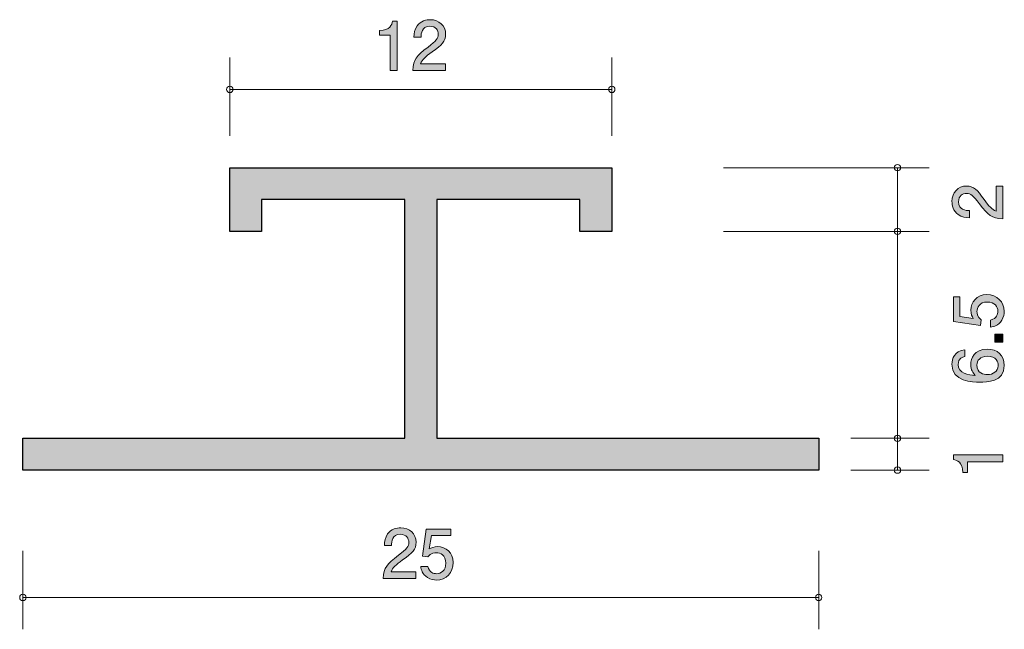
# Model space of a CAD drawing. Units: inches. Extents: x 75 to 105.9, y -138.4 to -119.3.
import ezdxf

# ---------------------------------------------------------------- set-up
doc = ezdxf.new("R2010")
doc.units = ezdxf.units.IN
doc.header["$MEASUREMENT"] = 0
doc.layers.add('_U+30EC_U+30A4_U+30E4_U+30FC 1', color=7, linetype='Continuous')

# ---------------------------------------------------------------- blocks, each defined once
blk = doc.blocks.new('block 2')
at = {"layer": '_U+30EC_U+30A4_U+30E4_U+30FC 1', "true_color": 0x221814}
h = blk.add_hatch(color=179, dxfattribs=at)
h.dxf.hatch_style = 2
edge = h.paths.add_edge_path()
edge.add_spline(control_points=[(105.874, -133.173), (105.874, -133.173), (104.769, -133.173), (104.769, -133.173), (104.769, -133.173), (104.769, -133.503), (104.769, -133.503), (104.769, -133.503), (104.621, -133.503), (104.621, -133.503), (104.607, -133.171), (104.444, -133.124), (104.329, -133.094), (104.329, -133.094), (104.329, -132.948), (104.329, -132.948), (104.329, -132.948), (105.874, -132.948), (105.874, -132.948), (105.874, -132.948), (105.874, -133.173), (105.874, -133.173)], knot_values=[0, 0, 0, 0, 1, 1, 1, 2, 2, 2, 3, 3, 3, 4, 4, 4, 5, 5, 5, 6, 6, 6, 7, 7, 7, 7], degree=3, periodic=1)
at = {"layer": '_U+30EC_U+30A4_U+30E4_U+30FC 1', "lineweight": 0}
blk.add_open_spline([(105.874, -133.173), (105.874, -133.173), (104.769, -133.173), (104.769, -133.173), (104.769, -133.173), (104.769, -133.503), (104.769, -133.503), (104.769, -133.503), (104.621, -133.503), (104.621, -133.503), (104.607, -133.171), (104.444, -133.124), (104.329, -133.094), (104.329, -133.094), (104.329, -132.948), (104.329, -132.948), (104.329, -132.948), (105.874, -132.948), (105.874, -132.948), (105.874, -132.948), (105.874, -133.173), (105.874, -133.173)], degree=3, knots=[0, 0, 0, 0, 1, 1, 1, 2, 2, 2, 3, 3, 3, 4, 4, 4, 5, 5, 5, 6, 6, 6, 7, 7, 7, 7], dxfattribs=at)
blk = doc.blocks.new('block 3')
at = {"layer": '_U+30EC_U+30A4_U+30E4_U+30FC 1', "true_color": 0x221814}
h = blk.add_hatch(color=179, dxfattribs=at)
h.dxf.hatch_style = 2
edge = h.paths.add_edge_path()
edge.add_spline(control_points=[(105.924, -128.443), (105.924, -128.522), (105.907, -128.623), (105.844, -128.725), (105.734, -128.898), (105.603, -128.92), (105.495, -128.939), (105.495, -128.939), (105.495, -128.716), (105.495, -128.716), (105.694, -128.662), (105.723, -128.534), (105.723, -128.441), (105.723, -128.302), (105.624, -128.15), (105.391, -128.15), (105.135, -128.15), (105.065, -128.329), (105.065, -128.45), (105.065, -128.482), (105.065, -128.623), (105.195, -128.712), (105.195, -128.712), (105.176, -128.888), (105.176, -128.888), (105.176, -128.888), (104.329, -128.767), (104.329, -128.767), (104.329, -128.767), (104.329, -127.989), (104.329, -127.989), (104.329, -127.989), (104.524, -127.989), (104.524, -127.989), (104.524, -127.989), (104.524, -128.604), (104.524, -128.604), (104.524, -128.604), (104.947, -128.67), (104.947, -128.67), (104.913, -128.609), (104.873, -128.526), (104.873, -128.408), (104.873, -128.154), (105.059, -127.917), (105.372, -127.917), (105.69, -127.917), (105.924, -128.141), (105.924, -128.443)], knot_values=[0, 0, 0, 0, 1, 1, 1, 2, 2, 2, 3, 3, 3, 4, 4, 4, 5, 5, 5, 6, 6, 6, 7, 7, 7, 8, 8, 8, 9, 9, 9, 10, 10, 10, 11, 11, 11, 12, 12, 12, 13, 13, 13, 14, 14, 14, 15, 15, 15, 16, 16, 16, 16], degree=3, periodic=1)
h = blk.add_hatch(color=179, dxfattribs=at)
h.dxf.hatch_style = 2
h.paths.add_polyline_path([(105.874, -129.413), (105.622, -129.413), (105.622, -129.161), (105.874, -129.161)])
h = blk.add_hatch(color=179, dxfattribs=at)
h.dxf.hatch_style = 2
edge = h.paths.add_edge_path()
edge.add_spline(control_points=[(105.924, -130.145), (105.924, -130.661), (105.37, -130.67), (105.156, -130.67), (104.926, -130.67), (104.279, -130.651), (104.279, -130.107), (104.279, -129.934), (104.348, -129.688), (104.681, -129.65), (104.681, -129.65), (104.681, -129.864), (104.681, -129.864), (104.623, -129.875), (104.475, -129.906), (104.475, -130.109), (104.475, -130.401), (104.803, -130.441), (105.008, -130.454), (104.93, -130.361), (104.871, -130.293), (104.871, -130.111), (104.871, -129.931), (104.979, -129.629), (105.385, -129.629), (105.704, -129.629), (105.924, -129.828), (105.924, -130.145)], knot_values=[0, 0, 0, 0, 1, 1, 1, 2, 2, 2, 3, 3, 3, 4, 4, 4, 5, 5, 5, 6, 6, 6, 7, 7, 7, 8, 8, 8, 9, 9, 9, 9], degree=3, periodic=1)
edge = h.paths.add_edge_path()
edge.add_spline(control_points=[(105.065, -130.128), (105.065, -130.391), (105.277, -130.429), (105.393, -130.429), (105.569, -130.429), (105.732, -130.333), (105.732, -130.15), (105.732, -130.029), (105.673, -129.853), (105.387, -129.853), (105.163, -129.853), (105.065, -129.993), (105.065, -130.128)], knot_values=[0, 0, 0, 0, 1, 1, 1, 2, 2, 2, 3, 3, 3, 4, 4, 4, 4], degree=3, periodic=1)
at = {"layer": '_U+30EC_U+30A4_U+30E4_U+30FC 1', "lineweight": 0}
blk.add_lwpolyline([(105.874, -129.413), (105.622, -129.413), (105.622, -129.161), (105.874, -129.161), (105.874, -129.413)], dxfattribs=at)
for points, knots in [([(105.924, -128.443), (105.924, -128.522), (105.907, -128.623), (105.844, -128.725), (105.734, -128.898), (105.603, -128.92), (105.495, -128.939), (105.495, -128.939), (105.495, -128.716), (105.495, -128.716), (105.694, -128.662), (105.723, -128.534), (105.723, -128.441), (105.723, -128.302), (105.624, -128.15), (105.391, -128.15), (105.135, -128.15), (105.065, -128.329), (105.065, -128.45), (105.065, -128.482), (105.065, -128.623), (105.195, -128.712), (105.195, -128.712), (105.176, -128.888), (105.176, -128.888), (105.176, -128.888), (104.329, -128.767), (104.329, -128.767), (104.329, -128.767), (104.329, -127.989), (104.329, -127.989), (104.329, -127.989), (104.524, -127.989), (104.524, -127.989), (104.524, -127.989), (104.524, -128.604), (104.524, -128.604), (104.524, -128.604), (104.947, -128.67), (104.947, -128.67), (104.913, -128.609), (104.873, -128.526), (104.873, -128.408), (104.873, -128.154), (105.059, -127.917), (105.372, -127.917), (105.69, -127.917), (105.924, -128.141), (105.924, -128.443)], [0, 0, 0, 0, 1, 1, 1, 2, 2, 2, 3, 3, 3, 4, 4, 4, 5, 5, 5, 6, 6, 6, 7, 7, 7, 8, 8, 8, 9, 9, 9, 10, 10, 10, 11, 11, 11, 12, 12, 12, 13, 13, 13, 14, 14, 14, 15, 15, 15, 16, 16, 16, 16]), ([(105.924, -130.145), (105.924, -130.661), (105.37, -130.67), (105.156, -130.67), (104.926, -130.67), (104.279, -130.651), (104.279, -130.107), (104.279, -129.934), (104.348, -129.688), (104.681, -129.65), (104.681, -129.65), (104.681, -129.864), (104.681, -129.864), (104.623, -129.875), (104.475, -129.906), (104.475, -130.109), (104.475, -130.401), (104.803, -130.441), (105.008, -130.454), (104.93, -130.361), (104.871, -130.293), (104.871, -130.111), (104.871, -129.931), (104.979, -129.629), (105.385, -129.629), (105.704, -129.629), (105.924, -129.828), (105.924, -130.145)], [0, 0, 0, 0, 1, 1, 1, 2, 2, 2, 3, 3, 3, 4, 4, 4, 5, 5, 5, 6, 6, 6, 7, 7, 7, 8, 8, 8, 9, 9, 9, 9]), ([(105.065, -130.128), (105.065, -130.391), (105.277, -130.429), (105.393, -130.429), (105.569, -130.429), (105.732, -130.333), (105.732, -130.15), (105.732, -130.029), (105.673, -129.853), (105.387, -129.853), (105.163, -129.853), (105.065, -129.993), (105.065, -130.128)], [0, 0, 0, 0, 1, 1, 1, 2, 2, 2, 3, 3, 3, 4, 4, 4, 4])]:
    blk.add_open_spline(points, degree=3, knots=knots, dxfattribs=at)
blk = doc.blocks.new('block 4')
at = {"layer": '_U+30EC_U+30A4_U+30E4_U+30FC 1', "true_color": 0x221814}
h = blk.add_hatch(color=179, dxfattribs=at)
h.dxf.hatch_style = 2
edge = h.paths.add_edge_path()
edge.add_spline(control_points=[(105.292, -124.931), (105.451, -125.149), (105.525, -125.242), (105.668, -125.291), (105.668, -125.291), (105.668, -124.512), (105.668, -124.512), (105.668, -124.512), (105.874, -124.512), (105.874, -124.512), (105.874, -124.512), (105.874, -125.54), (105.874, -125.54), (105.516, -125.509), (105.438, -125.443), (105.139, -125.058), (104.941, -124.802), (104.873, -124.737), (104.735, -124.737), (104.617, -124.737), (104.486, -124.809), (104.486, -125.005), (104.486, -125.265), (104.716, -125.274), (104.833, -125.278), (104.833, -125.278), (104.833, -125.502), (104.833, -125.502), (104.706, -125.494), (104.594, -125.483), (104.475, -125.403), (104.314, -125.293), (104.281, -125.107), (104.281, -124.99), (104.281, -124.713), (104.465, -124.506), (104.737, -124.506), (104.966, -124.506), (105.065, -124.622), (105.292, -124.931)], knot_values=[0, 0, 0, 0, 1, 1, 1, 2, 2, 2, 3, 3, 3, 4, 4, 4, 5, 5, 5, 6, 6, 6, 7, 7, 7, 8, 8, 8, 9, 9, 9, 10, 10, 10, 11, 11, 11, 12, 12, 12, 13, 13, 13, 13], degree=3, periodic=1)
at = {"layer": '_U+30EC_U+30A4_U+30E4_U+30FC 1', "lineweight": 0}
blk.add_open_spline([(105.292, -124.931), (105.451, -125.149), (105.525, -125.242), (105.668, -125.291), (105.668, -125.291), (105.668, -124.512), (105.668, -124.512), (105.668, -124.512), (105.874, -124.512), (105.874, -124.512), (105.874, -124.512), (105.874, -125.54), (105.874, -125.54), (105.516, -125.509), (105.438, -125.443), (105.139, -125.058), (104.941, -124.802), (104.873, -124.737), (104.735, -124.737), (104.617, -124.737), (104.486, -124.809), (104.486, -125.005), (104.486, -125.265), (104.716, -125.274), (104.833, -125.278), (104.833, -125.278), (104.833, -125.502), (104.833, -125.502), (104.706, -125.494), (104.594, -125.483), (104.475, -125.403), (104.314, -125.293), (104.281, -125.107), (104.281, -124.99), (104.281, -124.713), (104.465, -124.506), (104.737, -124.506), (104.966, -124.506), (105.065, -124.622), (105.292, -124.931)], degree=3, knots=[0, 0, 0, 0, 1, 1, 1, 2, 2, 2, 3, 3, 3, 4, 4, 4, 5, 5, 5, 6, 6, 6, 7, 7, 7, 8, 8, 8, 9, 9, 9, 10, 10, 10, 11, 11, 11, 12, 12, 12, 13, 13, 13, 13], dxfattribs=at)
blk = doc.blocks.new('block 5')
at = {"layer": '_U+30EC_U+30A4_U+30E4_U+30FC 1', "true_color": 0x221814}
h = blk.add_hatch(color=179, dxfattribs=at)
h.dxf.hatch_style = 2
edge = h.paths.add_edge_path()
edge.add_spline(control_points=[(87.023, -136.252), (86.805, -136.411), (86.712, -136.485), (86.663, -136.629), (86.663, -136.629), (87.442, -136.629), (87.442, -136.629), (87.442, -136.629), (87.442, -136.834), (87.442, -136.834), (87.442, -136.834), (86.414, -136.834), (86.414, -136.834), (86.445, -136.477), (86.511, -136.399), (86.896, -136.1), (87.152, -135.901), (87.217, -135.834), (87.217, -135.696), (87.217, -135.578), (87.145, -135.447), (86.949, -135.447), (86.688, -135.447), (86.68, -135.677), (86.676, -135.794), (86.676, -135.794), (86.451, -135.794), (86.451, -135.794), (86.46, -135.666), (86.471, -135.555), (86.551, -135.436), (86.661, -135.275), (86.847, -135.241), (86.963, -135.241), (87.241, -135.241), (87.448, -135.425), (87.448, -135.698), (87.448, -135.927), (87.332, -136.026), (87.023, -136.252)], knot_values=[0, 0, 0, 0, 1, 1, 1, 2, 2, 2, 3, 3, 3, 4, 4, 4, 5, 5, 5, 6, 6, 6, 7, 7, 7, 8, 8, 8, 9, 9, 9, 10, 10, 10, 11, 11, 11, 12, 12, 12, 13, 13, 13, 13], degree=3, periodic=1)
h = blk.add_hatch(color=179, dxfattribs=at)
h.dxf.hatch_style = 2
edge = h.paths.add_edge_path()
edge.add_spline(control_points=[(88.087, -136.885), (88.009, -136.885), (87.908, -136.868), (87.806, -136.805), (87.633, -136.695), (87.611, -136.564), (87.592, -136.456), (87.592, -136.456), (87.815, -136.456), (87.815, -136.456), (87.869, -136.655), (87.997, -136.684), (88.09, -136.684), (88.229, -136.684), (88.381, -136.585), (88.381, -136.352), (88.381, -136.096), (88.202, -136.026), (88.081, -136.026), (88.049, -136.026), (87.908, -136.026), (87.819, -136.155), (87.819, -136.155), (87.643, -136.136), (87.643, -136.136), (87.643, -136.136), (87.764, -135.29), (87.764, -135.29), (87.764, -135.29), (88.542, -135.29), (88.542, -135.29), (88.542, -135.29), (88.542, -135.485), (88.542, -135.485), (88.542, -135.485), (87.927, -135.485), (87.927, -135.485), (87.927, -135.485), (87.861, -135.908), (87.861, -135.908), (87.922, -135.874), (88.005, -135.834), (88.123, -135.834), (88.377, -135.834), (88.614, -136.02), (88.614, -136.333), (88.614, -136.65), (88.39, -136.885), (88.087, -136.885)], knot_values=[0, 0, 0, 0, 1, 1, 1, 2, 2, 2, 3, 3, 3, 4, 4, 4, 5, 5, 5, 6, 6, 6, 7, 7, 7, 8, 8, 8, 9, 9, 9, 10, 10, 10, 11, 11, 11, 12, 12, 12, 13, 13, 13, 14, 14, 14, 15, 15, 15, 16, 16, 16, 16], degree=3, periodic=1)
at = {"layer": '_U+30EC_U+30A4_U+30E4_U+30FC 1', "lineweight": 0}
for points, knots in [([(87.023, -136.252), (86.805, -136.411), (86.712, -136.485), (86.663, -136.629), (86.663, -136.629), (87.442, -136.629), (87.442, -136.629), (87.442, -136.629), (87.442, -136.834), (87.442, -136.834), (87.442, -136.834), (86.414, -136.834), (86.414, -136.834), (86.445, -136.477), (86.511, -136.399), (86.896, -136.1), (87.152, -135.901), (87.217, -135.834), (87.217, -135.696), (87.217, -135.578), (87.145, -135.447), (86.949, -135.447), (86.688, -135.447), (86.68, -135.677), (86.676, -135.794), (86.676, -135.794), (86.451, -135.794), (86.451, -135.794), (86.46, -135.666), (86.471, -135.555), (86.551, -135.436), (86.661, -135.275), (86.847, -135.241), (86.963, -135.241), (87.241, -135.241), (87.448, -135.425), (87.448, -135.698), (87.448, -135.927), (87.332, -136.026), (87.023, -136.252)], [0, 0, 0, 0, 1, 1, 1, 2, 2, 2, 3, 3, 3, 4, 4, 4, 5, 5, 5, 6, 6, 6, 7, 7, 7, 8, 8, 8, 9, 9, 9, 10, 10, 10, 11, 11, 11, 12, 12, 12, 13, 13, 13, 13]), ([(88.087, -136.885), (88.009, -136.885), (87.908, -136.868), (87.806, -136.805), (87.633, -136.695), (87.611, -136.564), (87.592, -136.456), (87.592, -136.456), (87.815, -136.456), (87.815, -136.456), (87.869, -136.655), (87.997, -136.684), (88.09, -136.684), (88.229, -136.684), (88.381, -136.585), (88.381, -136.352), (88.381, -136.096), (88.202, -136.026), (88.081, -136.026), (88.049, -136.026), (87.908, -136.026), (87.819, -136.155), (87.819, -136.155), (87.643, -136.136), (87.643, -136.136), (87.643, -136.136), (87.764, -135.29), (87.764, -135.29), (87.764, -135.29), (88.542, -135.29), (88.542, -135.29), (88.542, -135.29), (88.542, -135.485), (88.542, -135.485), (88.542, -135.485), (87.927, -135.485), (87.927, -135.485), (87.927, -135.485), (87.861, -135.908), (87.861, -135.908), (87.922, -135.874), (88.005, -135.834), (88.123, -135.834), (88.377, -135.834), (88.614, -136.02), (88.614, -136.333), (88.614, -136.65), (88.39, -136.885), (88.087, -136.885)], [0, 0, 0, 0, 1, 1, 1, 2, 2, 2, 3, 3, 3, 4, 4, 4, 5, 5, 5, 6, 6, 6, 7, 7, 7, 8, 8, 8, 9, 9, 9, 10, 10, 10, 11, 11, 11, 12, 12, 12, 13, 13, 13, 14, 14, 14, 15, 15, 15, 16, 16, 16, 16])]:
    blk.add_open_spline(points, degree=3, knots=knots, dxfattribs=at)
blk = doc.blocks.new('block 6')
at = {"layer": '_U+30EC_U+30A4_U+30E4_U+30FC 1', "true_color": 0x221814}
h = blk.add_hatch(color=179, dxfattribs=at)
h.dxf.hatch_style = 2
edge = h.paths.add_edge_path()
edge.add_spline(control_points=[(86.631, -120.874), (86.631, -120.874), (86.631, -119.77), (86.631, -119.77), (86.631, -119.77), (86.301, -119.77), (86.301, -119.77), (86.301, -119.77), (86.301, -119.622), (86.301, -119.622), (86.633, -119.607), (86.68, -119.444), (86.71, -119.329), (86.71, -119.329), (86.856, -119.329), (86.856, -119.329), (86.856, -119.329), (86.856, -120.874), (86.856, -120.874), (86.856, -120.874), (86.631, -120.874), (86.631, -120.874)], knot_values=[0, 0, 0, 0, 1, 1, 1, 2, 2, 2, 3, 3, 3, 4, 4, 4, 5, 5, 5, 6, 6, 6, 7, 7, 7, 7], degree=3, periodic=1)
h = blk.add_hatch(color=179, dxfattribs=at)
h.dxf.hatch_style = 2
edge = h.paths.add_edge_path()
edge.add_spline(control_points=[(87.95, -120.292), (87.732, -120.451), (87.639, -120.525), (87.59, -120.669), (87.59, -120.669), (88.369, -120.669), (88.369, -120.669), (88.369, -120.669), (88.369, -120.874), (88.369, -120.874), (88.369, -120.874), (87.341, -120.874), (87.341, -120.874), (87.372, -120.516), (87.438, -120.438), (87.823, -120.14), (88.079, -119.941), (88.144, -119.873), (88.144, -119.736), (88.144, -119.617), (88.072, -119.486), (87.876, -119.486), (87.616, -119.486), (87.607, -119.717), (87.603, -119.833), (87.603, -119.833), (87.379, -119.833), (87.379, -119.833), (87.387, -119.706), (87.398, -119.594), (87.478, -119.476), (87.588, -119.315), (87.774, -119.281), (87.891, -119.281), (88.168, -119.281), (88.375, -119.465), (88.375, -119.738), (88.375, -119.966), (88.259, -120.066), (87.95, -120.292)], knot_values=[0, 0, 0, 0, 1, 1, 1, 2, 2, 2, 3, 3, 3, 4, 4, 4, 5, 5, 5, 6, 6, 6, 7, 7, 7, 8, 8, 8, 9, 9, 9, 10, 10, 10, 11, 11, 11, 12, 12, 12, 13, 13, 13, 13], degree=3, periodic=1)
at = {"layer": '_U+30EC_U+30A4_U+30E4_U+30FC 1', "lineweight": 0}
for points, knots in [([(86.631, -120.874), (86.631, -120.874), (86.631, -119.77), (86.631, -119.77), (86.631, -119.77), (86.301, -119.77), (86.301, -119.77), (86.301, -119.77), (86.301, -119.622), (86.301, -119.622), (86.633, -119.607), (86.68, -119.444), (86.71, -119.329), (86.71, -119.329), (86.856, -119.329), (86.856, -119.329), (86.856, -119.329), (86.856, -120.874), (86.856, -120.874), (86.856, -120.874), (86.631, -120.874), (86.631, -120.874)], [0, 0, 0, 0, 1, 1, 1, 2, 2, 2, 3, 3, 3, 4, 4, 4, 5, 5, 5, 6, 6, 6, 7, 7, 7, 7]), ([(87.95, -120.292), (87.732, -120.451), (87.639, -120.525), (87.59, -120.669), (87.59, -120.669), (88.369, -120.669), (88.369, -120.669), (88.369, -120.669), (88.369, -120.874), (88.369, -120.874), (88.369, -120.874), (87.341, -120.874), (87.341, -120.874), (87.372, -120.516), (87.438, -120.438), (87.823, -120.14), (88.079, -119.941), (88.144, -119.873), (88.144, -119.736), (88.144, -119.617), (88.072, -119.486), (87.876, -119.486), (87.616, -119.486), (87.607, -119.717), (87.603, -119.833), (87.603, -119.833), (87.379, -119.833), (87.379, -119.833), (87.387, -119.706), (87.398, -119.594), (87.478, -119.476), (87.588, -119.315), (87.774, -119.281), (87.891, -119.281), (88.168, -119.281), (88.375, -119.465), (88.375, -119.738), (88.375, -119.966), (88.259, -120.066), (87.95, -120.292)], [0, 0, 0, 0, 1, 1, 1, 2, 2, 2, 3, 3, 3, 4, 4, 4, 5, 5, 5, 6, 6, 6, 7, 7, 7, 8, 8, 8, 9, 9, 9, 10, 10, 10, 11, 11, 11, 12, 12, 12, 13, 13, 13, 13])]:
    blk.add_open_spline(points, degree=3, knots=knots, dxfattribs=at)

msp = doc.modelspace()

# ---------------------------------------------------------------- hatches: boundary and pattern name
at = {"layer": '_U+30EC_U+30A4_U+30E4_U+30FC 1', "true_color": 0xc9c9ca}
h = msp.add_hatch(color=9, dxfattribs=at)
h.dxf.hatch_style = 2
h.paths.add_polyline_path([(75.089, -132.431), (87.094, -132.431), (87.094, -124.931), (82.594, -124.931), (82.594, -125.931), (81.594, -125.931), (81.594, -123.931), (93.594, -123.931), (93.594, -125.931), (92.594, -125.931), (92.594, -124.931), (88.094, -124.931), (88.094, -132.431), (100.099, -132.431), (100.099, -133.431), (75.089, -133.431)])

# ---------------------------------------------------------------- linework, layer by layer
at = {"layer": '_U+30EC_U+30A4_U+30E4_U+30FC 1', "color": 179, "lineweight": 9, "true_color": 0x221814}
for points in [[(81.594, -122.931), (81.594, -120.471)], [(93.594, -122.931), (93.594, -120.471)], [(93.594, -121.471), (81.594, -121.471)], [(97.107, -123.931), (103.568, -123.931)], [(102.567, -133.432), (102.567, -123.932)], [(97.107, -125.931), (103.568, -125.931)], [(101.107, -132.431), (103.568, -132.431)], [(101.107, -133.431), (103.568, -133.431)], [(75.094, -135.971), (75.094, -138.431)], [(100.094, -135.971), (100.094, -138.431)], [(75.094, -137.431), (100.094, -137.431)]]:
    msp.add_lwpolyline(points, dxfattribs=at)
at = {"layer": '_U+30EC_U+30A4_U+30E4_U+30FC 1', "color": 179, "lineweight": 25, "true_color": 0x221814}
msp.add_lwpolyline([(75.089, -132.431), (87.094, -132.431), (87.094, -124.931), (82.594, -124.931), (82.594, -125.931), (81.594, -125.931), (81.594, -123.931), (93.594, -123.931), (93.594, -125.931), (92.594, -125.931), (92.594, -124.931), (88.094, -124.931), (88.094, -132.431), (100.099, -132.431), (100.099, -133.431), (75.089, -133.431), (75.089, -132.431)], dxfattribs=at)
at = {"layer": '_U+30EC_U+30A4_U+30E4_U+30FC 1', "color": 179, "lineweight": 9, "true_color": 0x221814}
for points in [[(81.694, -121.471), (81.694, -121.415), (81.65, -121.371), (81.594, -121.371), (81.539, -121.371), (81.495, -121.415), (81.495, -121.471), (81.495, -121.526), (81.539, -121.571), (81.594, -121.571), (81.65, -121.571), (81.694, -121.526), (81.694, -121.471)], [(93.694, -121.471), (93.694, -121.415), (93.649, -121.371), (93.594, -121.371), (93.539, -121.371), (93.494, -121.415), (93.494, -121.471), (93.494, -121.526), (93.539, -121.571), (93.594, -121.571), (93.649, -121.571), (93.694, -121.526), (93.694, -121.471)], [(102.667, -123.931), (102.667, -123.876), (102.622, -123.831), (102.567, -123.831), (102.512, -123.831), (102.467, -123.876), (102.467, -123.931), (102.467, -123.986), (102.512, -124.031), (102.567, -124.031), (102.622, -124.031), (102.667, -123.986), (102.667, -123.931)], [(102.667, -125.931), (102.667, -125.876), (102.622, -125.831), (102.567, -125.831), (102.512, -125.831), (102.467, -125.876), (102.467, -125.931), (102.467, -125.986), (102.512, -126.031), (102.567, -126.031), (102.622, -126.031), (102.667, -125.986), (102.667, -125.931)], [(102.667, -132.431), (102.667, -132.376), (102.622, -132.331), (102.567, -132.331), (102.512, -132.331), (102.467, -132.376), (102.467, -132.431), (102.467, -132.486), (102.512, -132.531), (102.567, -132.531), (102.622, -132.531), (102.667, -132.486), (102.667, -132.431)], [(102.667, -133.431), (102.667, -133.376), (102.622, -133.331), (102.567, -133.331), (102.512, -133.331), (102.467, -133.376), (102.467, -133.431), (102.467, -133.486), (102.512, -133.531), (102.567, -133.531), (102.622, -133.531), (102.667, -133.486), (102.667, -133.431)], [(75.194, -137.431), (75.194, -137.376), (75.149, -137.331), (75.094, -137.331), (75.039, -137.331), (74.994, -137.376), (74.994, -137.431), (74.994, -137.487), (75.039, -137.531), (75.094, -137.531), (75.149, -137.531), (75.194, -137.487), (75.194, -137.431)], [(100.194, -137.431), (100.194, -137.376), (100.15, -137.331), (100.094, -137.331), (100.039, -137.331), (99.995, -137.376), (99.995, -137.431), (99.995, -137.487), (100.039, -137.531), (100.094, -137.531), (100.15, -137.531), (100.194, -137.487), (100.194, -137.431)]]:
    msp.add_open_spline(points, degree=3, knots=[0, 0, 0, 0, 1, 1, 1, 2, 2, 2, 3, 3, 3, 4, 4, 4, 4], dxfattribs=at)

# ---------------------------------------------------------------- block references
at = {"layer": '_U+30EC_U+30A4_U+30E4_U+30FC 1'}
for name in ['block 6', 'block 4', 'block 3', 'block 2', 'block 5']:
    msp.add_blockref(name, (0, 0), dxfattribs=at)

doc.saveas('drawing.dxf')
